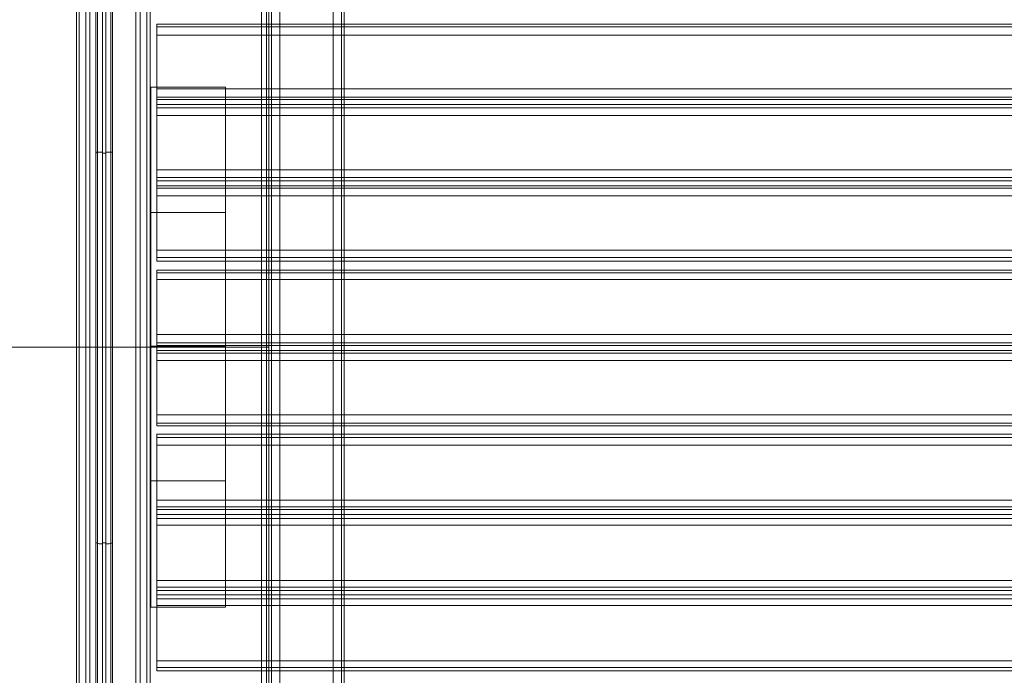
# Model space of a CAD drawing. Units: millimetres. Extents: x -4394 to 5807, y -3364 to 5546.
# Drawn here: x 2600 to 3168, y 2961 to 3339 of the extents above; entities that cross this region are included whole.
import ezdxf

# ---------------------------------------------------------------- set-up
doc = ezdxf.new("R2010")
doc.units = ezdxf.units.MM

# ---------------------------------------------------------------- blocks, each defined once
blk = doc.blocks.new('WMF0')
at = {"color": 30, "lineweight": 0}
for points in [[(468.953, -149.166), (468.953, -204.073)], [(468.953, -149.166), (468.953, -204.073)], [(468.953, -149.166), (468.953, -204.073)], [(468.953, -149.166), (468.953, -204.073)], [(469.038, -204.073), (469.038, -149.166)], [(469.038, -149.166), (469.038, -204.073)], [(469.038, -149.166), (469.038, -204.073)], [(469.038, -149.166), (469.038, -204.073)], [(469.32, -149.166), (469.32, -204.073)], [(469.32, -204.073), (469.32, -149.166)], [(469.32, -204.073), (469.32, -149.166)], [(469.32, -149.166), (469.32, -204.073)], [(471.127, -204.073), (471.127, -149.166)], [(471.127, -204.073), (471.127, -149.166)], [(471.127, -204.073), (471.127, -149.166)], [(471.127, -149.166), (471.127, -204.073)], [(471.409, -149.166), (471.409, -204.073)], [(471.409, -149.166), (471.409, -204.073)], [(471.409, -204.073), (471.409, -149.166)], [(471.409, -149.166), (471.409, -204.073)], [(462.46, -202.662), (462.46, -150.578)], [(462.46, -202.662), (462.46, -150.578)], [(462.46, -202.662), (462.46, -150.578)], [(462.46, -202.662), (462.46, -150.578)], [(462.545, -202.662), (462.545, -150.578)], [(462.545, -150.578), (462.545, -202.662)], [(462.545, -150.578), (462.545, -202.662)], [(462.545, -202.662), (462.545, -150.578)], [(464.606, -200.318), (463.674, -200.318), (463.674, -202.662), (462.771, -202.662), (462.771, -150.578), (463.674, -150.578), (463.674, -152.921), (464.606, -152.921)], [(463.674, -200.318), (464.606, -200.318), (464.606, -152.921), (463.674, -152.921), (463.674, -150.578), (462.771, -150.578)], [(462.771, -202.662), (462.771, -150.578)], [(462.771, -202.662), (462.771, -150.578)], [(462.771, -202.662), (462.771, -150.578)], [(462.912, -202.662), (462.912, -150.578)], [(471.494, -151.763), (471.494, -201.448)], [(471.494, -151.763), (471.494, -201.448)], [(471.494, -151.763), (471.494, -201.448)], [(471.494, -151.763), (471.494, -201.448)], [(464.464, -200.318), (464.464, -152.921)], [(464.606, -200.318), (464.606, -152.921)], [(464.606, -200.318), (464.606, -152.921)], [(464.606, -200.318), (464.606, -152.921)], [(464.831, -200.318), (464.831, -152.921)], [(464.831, -152.921), (464.831, -200.318)], [(464.831, -152.921), (464.831, -200.318)], [(464.831, -200.318), (464.831, -152.921)], [(464.944, -200.318), (464.944, -152.921)], [(464.944, -200.318), (464.944, -152.921)], [(464.944, -200.318), (464.944, -152.921)], [(464.944, -200.318), (464.944, -152.921)], [(520.077, -165.709), (465.17, -165.709)], [(465.17, -165.709), (465.17, -165.793), (465.17, -166.076)], [(520.077, -165.709), (465.17, -165.709)], [(465.17, -166.076), (465.17, -165.793), (465.17, -165.709)], [(520.077, -165.793), (465.17, -165.793)], [(520.077, -165.793), (465.17, -165.793)], [(520.077, -166.076), (465.17, -166.076), (465.17, -167.882), (520.077, -167.882)], [(520.077, -166.076), (465.17, -166.076)], [(520.077, -166.076), (520.077, -167.882), (465.17, -167.882), (465.17, -166.076)], [(467.485, -167.826), (464.973, -167.826)], [(464.973, -167.826), (464.973, -185.385)], [(467.485, -167.826), (464.973, -167.826)], [(464.973, -185.385), (464.973, -183.324), (464.973, -181.122), (464.973, -178.864), (464.973, -176.577), (464.973, -174.319), (464.973, -172.06), (464.973, -169.887), (464.973, -167.826)], [(467.485, -167.826), (464.973, -167.826)], [(467.485, -185.385), (467.485, -167.826)], [(467.485, -185.385), (467.485, -183.324), (467.485, -181.122), (467.485, -178.864), (467.485, -176.577), (467.485, -174.319), (467.485, -172.06), (467.485, -169.887), (467.485, -167.826)], [(465.17, -167.882), (465.17, -168.165), (465.17, -168.249)], [(465.17, -168.249), (465.17, -168.165), (465.17, -167.882)], [(520.077, -168.165), (465.17, -168.165)], [(520.077, -168.165), (465.17, -168.165)], [(520.077, -168.419), (520.077, -168.249), (465.17, -168.249), (465.17, -168.419)], [(465.17, -168.249), (520.077, -168.249)], [(520.077, -168.249), (520.077, -168.419), (465.17, -168.419), (465.17, -168.249)], [(465.17, -168.419), (520.077, -168.419)], [(465.17, -168.419), (465.17, -168.532), (465.17, -168.786)], [(465.17, -168.786), (465.17, -168.532), (465.17, -168.419)], [(520.077, -168.532), (465.17, -168.532)], [(520.077, -168.532), (465.17, -168.532)], [(520.077, -168.786), (465.17, -168.786), (465.17, -170.621), (520.077, -170.621)], [(520.077, -170.621), (465.17, -170.621), (465.17, -168.786), (520.077, -168.786)], [(465.17, -170.621), (465.17, -170.875), (465.17, -170.988)], [(465.17, -170.988), (465.17, -170.875), (465.17, -170.621)], [(520.077, -170.875), (465.17, -170.875)], [(520.077, -170.875), (465.17, -170.875)], [(520.077, -171.157), (520.077, -170.988), (465.17, -170.988), (465.17, -171.157)], [(465.17, -170.988), (520.077, -170.988)], [(520.077, -170.988), (520.077, -171.157), (465.17, -171.157), (465.17, -170.988)], [(465.17, -171.157), (520.077, -171.157)], [(465.17, -171.157), (465.17, -171.242), (465.17, -171.496)], [(465.17, -171.496), (465.17, -171.242), (465.17, -171.157)], [(520.077, -171.242), (465.17, -171.242)], [(520.077, -171.242), (465.17, -171.242)], [(520.077, -173.331), (520.077, -171.496), (465.17, -171.496), (465.17, -173.331)], [(520.077, -173.331), (465.17, -173.331), (465.17, -171.496), (520.077, -171.496)], [(467.485, -172.06), (464.973, -172.06)], [(520.077, -173.331), (465.17, -173.331)], [(465.17, -173.331), (465.17, -173.585), (465.17, -173.698)], [(465.17, -173.698), (465.17, -173.585), (465.17, -173.331)], [(520.077, -173.585), (465.17, -173.585)], [(520.077, -173.585), (465.17, -173.585)], [(520.077, -173.698), (465.17, -173.698)], [(520.077, -173.698), (465.17, -173.698)], [(520.077, -174.008), (465.17, -174.008)], [(465.17, -174.008), (465.17, -174.093), (465.17, -174.319)], [(465.17, -174.319), (465.17, -174.093), (465.17, -174.008)], [(465.17, -174.008), (520.077, -174.008)], [(520.077, -174.093), (465.17, -174.093)], [(465.17, -174.093), (520.077, -174.093)], [(520.077, -174.319), (465.17, -174.319), (465.17, -176.182), (520.077, -176.182)], [(520.077, -176.182), (465.17, -176.182), (465.17, -174.319), (520.077, -174.319)], [(465.17, -176.182), (465.17, -176.464), (465.17, -176.549)], [(465.17, -176.549), (465.17, -176.464), (465.17, -176.182)], [(520.077, -176.464), (465.17, -176.464)], [(520.077, -176.464), (465.17, -176.464)], [(467.485, -176.577), (464.973, -176.577)], [(520.077, -176.718), (520.077, -176.549), (465.17, -176.549), (465.17, -176.718)], [(465.17, -176.549), (520.077, -176.549)], [(520.077, -176.549), (520.077, -176.718), (465.17, -176.718), (465.17, -176.549)], [(465.17, -176.718), (520.077, -176.718)], [(465.17, -176.718), (465.17, -176.803), (465.17, -177.057)], [(465.17, -177.057), (465.17, -176.803), (465.17, -176.718)], [(520.077, -176.803), (465.17, -176.803)], [(520.077, -176.803), (465.17, -176.803)], [(520.077, -178.892), (520.077, -177.057), (465.17, -177.057), (465.17, -178.892)], [(520.077, -178.892), (465.17, -178.892), (465.17, -177.057), (520.077, -177.057)], [(520.077, -178.892), (465.17, -178.892)], [(465.17, -178.892), (465.17, -179.174), (465.17, -179.259)], [(465.17, -179.259), (465.17, -179.174), (465.17, -178.892)], [(520.077, -179.174), (465.17, -179.174)], [(520.077, -179.174), (465.17, -179.174)], [(520.077, -179.259), (465.17, -179.259)], [(520.077, -179.259), (465.17, -179.259)], [(520.077, -179.541), (465.17, -179.541)], [(465.17, -179.541), (465.17, -179.654), (465.17, -179.908)], [(520.077, -179.541), (465.17, -179.541)], [(465.17, -179.908), (465.17, -179.654), (465.17, -179.541)], [(520.077, -179.654), (465.17, -179.654)], [(520.077, -179.654), (465.17, -179.654)], [(520.077, -179.908), (465.17, -179.908), (465.17, -181.771), (520.077, -181.771)], [(520.077, -179.908), (465.17, -179.908)], [(520.077, -179.908), (520.077, -181.771), (465.17, -181.771), (465.17, -179.908)], [(467.485, -181.122), (464.973, -181.122)], [(465.17, -181.771), (465.17, -181.997), (465.17, -182.082)], [(465.17, -182.082), (465.17, -181.997), (465.17, -181.771)], [(520.077, -181.997), (465.17, -181.997)], [(520.077, -181.997), (465.17, -181.997)], [(520.077, -182.251), (520.077, -182.082), (465.17, -182.082), (465.17, -182.251)], [(465.17, -182.082), (520.077, -182.082)], [(520.077, -182.082), (520.077, -182.251), (465.17, -182.251), (465.17, -182.082)], [(465.17, -182.251), (520.077, -182.251)], [(465.17, -182.251), (465.17, -182.393), (465.17, -182.618)], [(465.17, -182.618), (465.17, -182.393), (465.17, -182.251)], [(520.077, -182.393), (465.17, -182.393)], [(520.077, -182.393), (465.17, -182.393)], [(520.077, -182.618), (465.17, -182.618), (465.17, -184.482), (520.077, -184.482)], [(520.077, -184.482), (465.17, -184.482), (465.17, -182.618), (520.077, -182.618)], [(465.17, -184.482), (465.17, -184.707), (465.17, -184.82)], [(465.17, -184.82), (465.17, -184.707), (465.17, -184.482)], [(520.077, -184.707), (465.17, -184.707)], [(520.077, -184.707), (465.17, -184.707)], [(520.077, -184.961), (520.077, -184.82), (465.17, -184.82), (465.17, -184.961)], [(465.17, -184.82), (520.077, -184.82)], [(520.077, -184.82), (520.077, -184.961), (465.17, -184.961), (465.17, -184.82)], [(465.17, -184.961), (520.077, -184.961)], [(465.17, -184.961), (465.17, -185.103), (465.17, -185.328)], [(465.17, -185.328), (465.17, -185.103), (465.17, -184.961)], [(520.077, -185.103), (465.17, -185.103)], [(520.077, -185.103), (465.17, -185.103)], [(467.485, -185.385), (464.973, -185.385)], [(467.485, -185.385), (464.973, -185.385)], [(520.077, -187.192), (520.077, -185.328), (465.17, -185.328), (465.17, -187.192)], [(520.077, -187.192), (465.17, -187.192), (465.17, -185.328), (520.077, -185.328)], [(520.077, -187.192), (465.17, -187.192)], [(465.17, -187.192), (465.17, -187.417), (465.17, -187.53)], [(465.17, -187.53), (465.17, -187.417), (465.17, -187.192)], [(520.077, -187.417), (465.17, -187.417)], [(520.077, -187.417), (465.17, -187.417)], [(520.077, -187.53), (465.17, -187.53)], [(520.077, -187.53), (465.17, -187.53)]]:
    blk.add_lwpolyline(points, dxfattribs=at)
at = {"color": 25, "lineweight": 0}
for points in [[(463.109, -150.803), (463.109, -202.436)], [(463.166, -150.634), (463.166, -202.577)], [(463.448, -150.578), (463.448, -202.662), (463.335, -202.662), (463.335, -150.578)], [(463.617, -202.577), (463.617, -150.634)], [(463.674, -202.436), (463.674, -150.803)], [(463.109, -158.03), (463.109, -158.171), (463.109, -158.595), (463.109, -159.272), (463.109, -160.176), (463.109, -161.333), (463.109, -162.716), (463.109, -164.297), (463.109, -166.076), (463.109, -167.995), (463.109, -170.056), (463.109, -172.173), (463.109, -174.404), (463.109, -176.605), (463.109, -178.864), (463.109, -181.066), (463.109, -183.211), (463.109, -185.244), (463.109, -187.163), (463.109, -188.942)], [(463.109, -188.942), (463.109, -187.163), (463.109, -185.244), (463.109, -183.211), (463.109, -181.066), (463.109, -178.864), (463.109, -176.605), (463.109, -174.404), (463.109, -172.173), (463.109, -170.056), (463.109, -167.995), (463.109, -166.076), (463.109, -164.297), (463.109, -162.716), (463.109, -161.333), (463.109, -160.176), (463.109, -159.272), (463.109, -158.595), (463.109, -158.171), (463.109, -158.03)], [(463.674, -188.942), (463.674, -187.163), (463.674, -185.244), (463.674, -183.211), (463.674, -181.066), (463.674, -178.864), (463.674, -176.605), (463.674, -174.404), (463.674, -172.173), (463.674, -170.056), (463.674, -167.995), (463.674, -166.076), (463.674, -164.297), (463.674, -162.716), (463.674, -161.333), (463.674, -160.176), (463.674, -159.272), (463.674, -158.595), (463.674, -158.171), (463.674, -158.03)], [(463.674, -158.171), (463.674, -158.595), (463.674, -159.272), (463.674, -160.176), (463.674, -161.333), (463.674, -162.716), (463.674, -164.297), (463.674, -166.076), (463.674, -167.995), (463.674, -170.056), (463.674, -172.173), (463.674, -174.404), (463.674, -176.605), (463.674, -178.864), (463.674, -181.066), (463.674, -183.211), (463.674, -185.244), (463.674, -187.163), (463.674, -188.942)], [(468.699, -188.857), (468.699, -187.107), (468.699, -185.187), (468.699, -183.155), (468.699, -181.038), (468.699, -178.836), (468.699, -176.605), (468.699, -174.404), (468.699, -172.202), (468.699, -170.084), (468.699, -168.052), (468.699, -166.16), (468.699, -164.41), (468.699, -162.829), (468.699, -161.446), (468.699, -160.289), (468.699, -159.414), (468.699, -158.736), (468.699, -158.341), (468.699, -158.2)], [(468.699, -158.341), (468.699, -158.736), (468.699, -159.414), (468.699, -160.289), (468.699, -161.446), (468.699, -162.829), (468.699, -164.41), (468.699, -166.16), (468.699, -168.052), (468.699, -170.084), (468.699, -172.202), (468.699, -174.404), (468.699, -176.605), (468.699, -178.836), (468.699, -181.038), (468.699, -183.155), (468.699, -185.187), (468.699, -187.107), (468.699, -188.857)], [(468.868, -188.801), (468.868, -187.05), (468.868, -185.131), (468.868, -183.155), (468.868, -181.038), (468.868, -178.836), (468.868, -176.605), (468.868, -174.432), (468.868, -172.23), (468.868, -170.113), (468.868, -168.08), (468.868, -166.189), (468.868, -164.438), (468.868, -162.886), (468.868, -161.531), (468.868, -160.373), (468.868, -159.47), (468.868, -158.792), (468.868, -158.397), (468.868, -158.284)], [(468.868, -158.397), (468.868, -158.792), (468.868, -159.47), (468.868, -160.373), (468.868, -161.531), (468.868, -162.886), (468.868, -164.438), (468.868, -166.189), (468.868, -168.08), (468.868, -170.113), (468.868, -172.23), (468.868, -174.432), (468.868, -176.605), (468.868, -178.836), (468.868, -181.038), (468.868, -183.155), (468.868, -185.131), (468.868, -187.05), (468.868, -188.801)], [(468.953, -158.454), (468.953, -158.567), (468.953, -158.962), (468.953, -159.611), (468.953, -160.543), (468.953, -161.644), (468.953, -163.027), (468.953, -164.58), (468.953, -166.302), (468.953, -168.165), (468.953, -170.169), (468.953, -172.258), (468.953, -174.432), (468.953, -176.605), (468.953, -178.807), (468.953, -180.981), (468.953, -183.098), (468.953, -185.074), (468.953, -186.966), (468.953, -188.688)], [(468.953, -194.701), (468.953, -194.306), (468.953, -193.628), (468.953, -192.725), (468.953, -191.595), (468.953, -190.24), (468.953, -188.688), (468.953, -186.966), (468.953, -185.074), (468.953, -183.098), (468.953, -180.981), (468.953, -178.807), (468.953, -176.605), (468.953, -174.432), (468.953, -172.258), (468.953, -170.169), (468.953, -168.165), (468.953, -166.302), (468.953, -164.58), (468.953, -163.027), (468.953, -161.644), (468.953, -160.543), (468.953, -159.611), (468.953, -158.962)], [(468.953, -188.236), (468.953, -186.571), (468.953, -184.736), (468.953, -182.816), (468.953, -180.783), (468.953, -178.751), (468.953, -176.605), (468.953, -174.516), (468.953, -172.427), (468.953, -170.423), (468.953, -168.503), (468.953, -166.697), (468.953, -165.031), (468.953, -163.535), (468.953, -162.208), (468.953, -161.136), (468.953, -160.26), (468.953, -159.639), (468.953, -159.272), (468.953, -159.131)], [(468.699, -159.357), (468.699, -159.498), (468.699, -159.865), (468.699, -160.486), (468.699, -161.361), (468.699, -162.434), (468.699, -163.704), (468.699, -165.172), (468.699, -166.838), (468.699, -168.588), (468.699, -170.508), (468.699, -172.512), (468.699, -174.573), (468.699, -176.605), (468.699, -178.694), (468.699, -180.755), (468.699, -182.76), (468.699, -184.651), (468.699, -186.429), (468.699, -188.067)], [(468.699, -188.067), (468.699, -186.429), (468.699, -184.651), (468.699, -182.76), (468.699, -180.755), (468.699, -178.694), (468.699, -176.605), (468.699, -174.573), (468.699, -172.512), (468.699, -170.508), (468.699, -168.588), (468.699, -166.838), (468.699, -165.172), (468.699, -163.704), (468.699, -162.434), (468.699, -161.361), (468.699, -160.486), (468.699, -159.865), (468.699, -159.498), (468.699, -159.357)], [(468.868, -159.301), (468.868, -159.442), (468.868, -159.809), (468.868, -160.43), (468.868, -161.305), (468.868, -162.349), (468.868, -163.648), (468.868, -165.144), (468.868, -166.81), (468.868, -168.56), (468.868, -170.48), (468.868, -172.484), (468.868, -174.516), (468.868, -176.605), (468.868, -178.694), (468.868, -180.755), (468.868, -182.76), (468.868, -184.679), (468.868, -186.458), (468.868, -188.123)], [(468.868, -188.123), (468.868, -186.458), (468.868, -184.679), (468.868, -182.76), (468.868, -180.755), (468.868, -178.694), (468.868, -176.605), (468.868, -174.516), (468.868, -172.484), (468.868, -170.48), (468.868, -168.56), (468.868, -166.81), (468.868, -165.144), (468.868, -163.648), (468.868, -162.349), (468.868, -161.305), (468.868, -160.43), (468.868, -159.809), (468.868, -159.442), (468.868, -159.301)], [(468.953, -159.272), (468.953, -159.639), (468.953, -160.26), (468.953, -161.136), (468.953, -162.208), (468.953, -163.535), (468.953, -165.031), (468.953, -166.697), (468.953, -168.503), (468.953, -170.423), (468.953, -172.427), (468.953, -174.516), (468.953, -176.605), (468.953, -178.751), (468.953, -180.783), (468.953, -182.816), (468.953, -184.736), (468.953, -186.571), (468.953, -188.236)], [(463.109, -189.591), (463.109, -186.401), (463.109, -183.183), (463.109, -179.908), (463.109, -176.605), (463.109, -173.331), (463.109, -170.084), (463.109, -166.866), (463.109, -163.676)], [(463.166, -189.619), (463.166, -186.429), (463.166, -183.183), (463.166, -179.937), (463.166, -176.605), (463.166, -173.331), (463.166, -170.056), (463.166, -166.81), (463.166, -163.62)], [(463.335, -163.62), (463.335, -166.81), (463.335, -170.056), (463.335, -173.331), (463.335, -176.605), (463.335, -179.937), (463.335, -183.211), (463.335, -186.458), (463.335, -189.648)], [(463.448, -189.648), (463.448, -186.458), (463.448, -183.211), (463.448, -179.937), (463.448, -176.605), (463.448, -173.331), (463.448, -170.056), (463.448, -166.81), (463.448, -163.62)], [(463.617, -163.62), (463.617, -166.81), (463.617, -170.056), (463.617, -173.331), (463.617, -176.605), (463.617, -179.937), (463.617, -183.183), (463.617, -186.429), (463.617, -189.619)], [(463.674, -163.676), (463.674, -166.866), (463.674, -170.084), (463.674, -173.331), (463.674, -176.605), (463.674, -179.908), (463.674, -183.183), (463.674, -186.401), (463.674, -189.591)], [(463.109, -170.056), (463.138, -170.028), (463.222, -170.028), (463.335, -170.028)], [(463.335, -170.056), (463.448, -170.056)], [(463.674, -170.056), (463.674, -170.028), (463.561, -170.028), (463.448, -170.028)], [(358.095, -176.605), (468.699, -176.605)], [(358.095, -176.605), (468.699, -176.605)], [(358.095, -176.605), (468.699, -176.605)], [(358.095, -176.605), (468.699, -176.605)], [(463.109, -176.605), (463.166, -176.605), (463.335, -176.605)], [(463.109, -176.605), (463.674, -176.605)], [(463.109, -176.605), (463.674, -176.605)], [(463.335, -176.605), (463.448, -176.605)], [(463.674, -176.605), (463.617, -176.605), (463.448, -176.605)], [(468.699, -176.605), (468.868, -176.605), (468.953, -176.605)], [(468.699, -176.605), (468.868, -176.605), (468.953, -176.605)], [(468.699, -176.605), (468.868, -176.605), (468.953, -176.605)], [(468.699, -176.605), (468.868, -176.605), (468.953, -176.605)], [(463.109, -183.211), (463.138, -183.211), (463.222, -183.239), (463.335, -183.239)], [(463.335, -183.211), (463.448, -183.211)], [(463.674, -183.211), (463.561, -183.239), (463.448, -183.239)]]:
    blk.add_lwpolyline(points, dxfattribs=at)

msp = doc.modelspace()

# ---------------------------------------------------------------- block references
at = {"xscale": 17.09582000000046, "yscale": 17.09581999999955, "zscale": 17.09582}
msp.add_blockref('WMF0', (-5273.49, 6169.7), dxfattribs=at)

doc.saveas('drawing.dxf')
